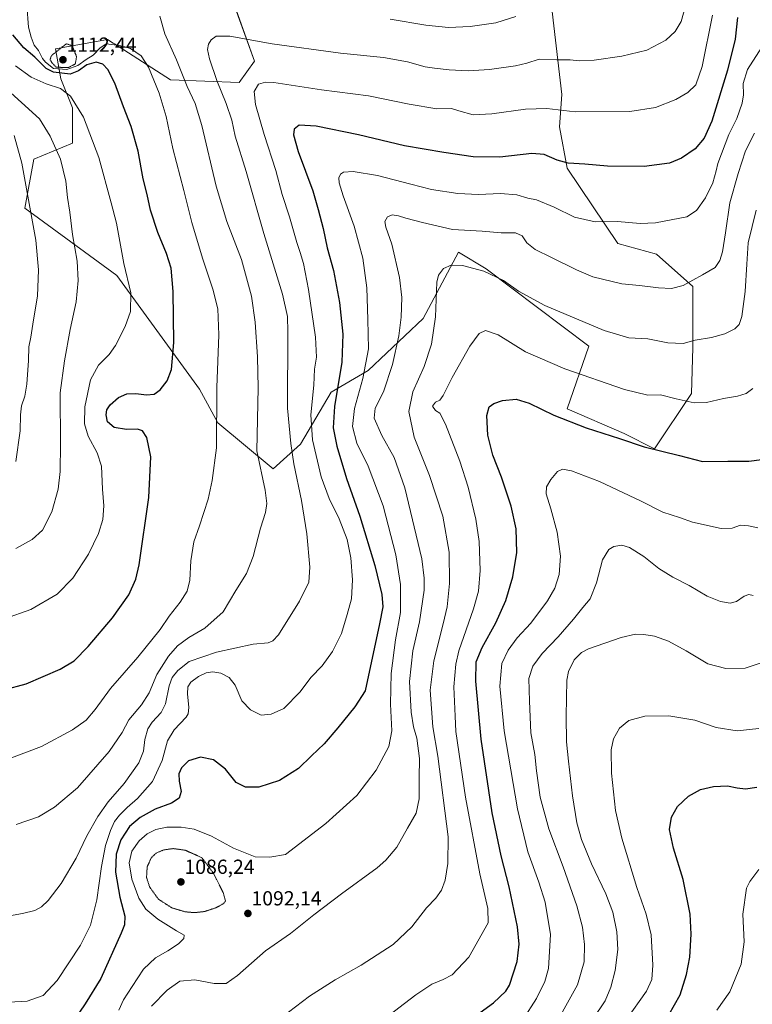
# Model space of a CAD drawing. Units: metres. Extents: x 583398 to 586836, y 4742817 to 4745173.
# Drawn here: x 586116 to 586476, y 4743933 to 4744417 of the extents above; entities that cross this region are included whole.
import ezdxf
from ezdxf.enums import TextEntityAlignment as Align

# ---------------------------------------------------------------- set-up
doc = ezdxf.new("R2010")
doc.units = ezdxf.units.M
doc.header["$MEASUREMENT"] = 0
doc.linetypes.add('TRAZOS2', pattern=[0.375, 0.25, -0.125])
for name, color, linetype, lineweight in [('Carátula', 7, 'Continuous', 5), ('Curva de nivel maestra', 36, 'Continuous', 30), ('Curva de nivel normal', 36, 'Continuous', 0), ('Curva de nivel normal depresión', 36, 'TRAZOS2', 0), ('Matorral', 135, 'Continuous', 0), ('Matorral CxS', 135, 'Continuous', 0), ('Pastizal CxS', 92, 'Continuous', 0), ('Punto de cota en terreno', 7, 'Continuous', 0), ('Rótulo de punto de cota en terreno', 19, 'Continuous', 0)]:
    doc.layers.add(name, color=color, linetype=linetype, lineweight=lineweight)
doc.styles.add('Arial', font='txt', dxfattribs={"height": 0.2})

# ---------------------------------------------------------------- blocks, each defined once
blk = doc.blocks.new('*U150')
at = {"layer": 'Pastizal CxS', "color": 92, "linetype": 'Continuous', "lineweight": 0}
blk.add_polyline3d([(586220.44, 4744426.15, 1114.94), (586231.25, 4744396.38, 1107.02), (586223.71, 4744385.84, 1106.63), (586189.88, 4744387.15, 1117.15), (586162.28, 4744404.78, 1119.54), (586161.72, 4744405.14, 1119.46), (586158.92, 4744406.93, 1118.76), (586133.3, 4744402.41, 1114.86), (586135.92, 4744387.7, 1126.55), (586141.67, 4744373.33, 1130.39), (586141.67, 4744356.08, 1132.55), (586122.75, 4744348.19, 1138.17), (586118.23, 4744324.09, 1140.63), (586163.44, 4744290.95, 1130.96), (586204.12, 4744235.22, 1121.92), (586213.16, 4744218.65, 1119.73), (586240.29, 4744196.06, 1113.12), (586253.85, 4744208.11, 1107.38), (586268.92, 4744233.71, 1101.11), (586287, 4744244.26, 1093.98), (586314.12, 4744269.86, 1086.79), (586331.39, 4744302.45, 1086.33), (586345.15, 4744294.22, 1085.01), (586395.48, 4744256.3, 1082.68), (586384.94, 4744225.41, 1075.97), (586412.85, 4744213.3, 1075.64), (586427.87, 4744205.83, 1074.98), (586445.95, 4744232.95, 1080.58), (586446.7, 4744255.54, 1084.14), (586446.7, 4744285.67, 1089.44), (586428.77, 4744301.46, 1092.51), (586409.79, 4744306.76, 1093.08), (586384.94, 4744343.67, 1099.32), (586381.17, 4744364.01, 1103.21), (586382.34, 4744379.96, 1106.49), (586374.4, 4744447.59, 1120.37)], dxfattribs=at)
blk = doc.blocks.new('*U160')
at = {"layer": 'Curva de nivel normal', "color": 36, "linetype": 'Continuous', "lineweight": 0}
blk.add_polyline3d([(586476.41, 4744133.69, 1065), (586474.22, 4744134.28, 1065), (586471.95, 4744133.48, 1065), (586468.14, 4744130.77, 1065), (586464.98, 4744130.03, 1065), (586460.27, 4744130.84, 1065), (586453.74, 4744133.46, 1065), (586444.91, 4744138.64, 1065), (586436.79, 4744142.71, 1065), (586429.99, 4744147.05, 1065), (586422.61, 4744152.91, 1065), (586415.47, 4744157.37, 1065), (586411.77, 4744158.41, 1065), (586407.87, 4744157.76, 1065), (586405.44, 4744156.38, 1065), (586402.34, 4744151.24, 1065), (586399.3, 4744140.01, 1065), (586396.27, 4744132.18, 1065), (586392.54, 4744127.82, 1065), (586388.09, 4744122.17, 1065), (586380.43, 4744113.46, 1065), (586372.54, 4744105.3, 1065), (586367.94, 4744099.1, 1065), (586366.07, 4744093, 1065), (586366.34, 4744081.76, 1065), (586367.02, 4744066.24, 1065), (586368.98, 4744055.58, 1065), (586369.74, 4744047.58, 1065), (586371.7, 4744034.7, 1065), (586375.86, 4744019.06, 1065), (586382.96, 4744000.38, 1065), (586389.62, 4743981.31, 1065), (586392.36, 4743970.8, 1065), (586393.45, 4743962.22, 1065), (586393.23, 4743953.67, 1065), (586390, 4743942.5, 1065), (586381.76, 4743927.63, 1065)], dxfattribs=at)
blk = doc.blocks.new('*U163')
at = {"layer": 'Curva de nivel normal', "color": 36, "linetype": 'Continuous', "lineweight": 0}
blk.add_polyline3d([(586107.78, 4744384.05, 1135), (586125.53, 4744367.97, 1135), (586130.66, 4744359.5, 1135), (586135.86, 4744348.1, 1135), (586138.37, 4744337.34, 1135), (586139.19, 4744329.28, 1135), (586140.4, 4744322.09, 1135), (586141.66, 4744311.1, 1135), (586144.04, 4744298.11, 1135), (586144.55, 4744288.54, 1135), (586143.56, 4744278, 1135), (586140.52, 4744264.39, 1135), (586137.71, 4744249.07, 1135), (586135.66, 4744233.36, 1135), (586135.74, 4744208.08, 1135), (586135.65, 4744194.68, 1135), (586134.57, 4744186.03, 1135), (586131.55, 4744174.85, 1135), (586126.94, 4744165.9, 1135), (586121.82, 4744161.26, 1135), (586113.8, 4744156.84, 1135)], dxfattribs=at)
blk = doc.blocks.new('*U165')
at = {"layer": 'Curva de nivel normal', "color": 36, "linetype": 'Continuous', "lineweight": 0}
blk.add_polyline3d([(586458.48, 4743930, 1045), (586464.95, 4743939.06, 1045), (586470.36, 4743952.52, 1045), (586471.84, 4743963.62, 1045), (586471.31, 4743977.1, 1045), (586473.12, 4743989.92, 1045), (586474.64, 4743993.19, 1045), (586479.05, 4743999.03, 1045)], dxfattribs=at)
blk = doc.blocks.new('*U169')
at = {"layer": 'Curva de nivel normal', "color": 36, "linetype": 'Continuous', "lineweight": 0}
blk.add_polyline3d([(586113.05, 4744359.73, 1140), (586116.85, 4744346.22, 1140), (586123.6, 4744308.31, 1140), (586124.98, 4744293.76, 1140), (586124.45, 4744280.87, 1140), (586122.5, 4744269.22, 1140), (586121.22, 4744260.66, 1140), (586120.22, 4744256, 1140), (586120.05, 4744249.16, 1140), (586119.31, 4744237.6, 1140), (586118.24, 4744231.72, 1140), (586116.58, 4744226.96, 1140), (586116.12, 4744222.57, 1140), (586116.04, 4744214.67, 1140), (586113.85, 4744199.6, 1140)], dxfattribs=at)
blk = doc.blocks.new('*U174')
at = {"layer": 'Curva de nivel normal', "color": 36, "linetype": 'Continuous', "lineweight": 0}
blk.add_polyline3d([(586413.98, 4743925.24, 1055), (586423.84, 4743939.24, 1055), (586426.5, 4743945.02, 1055), (586426.95, 4743952.02, 1055), (586426.15, 4743967, 1055), (586423.77, 4743977.17, 1055), (586419.12, 4743990.3, 1055), (586411.72, 4744014.49, 1055), (586408.68, 4744028.12, 1055), (586406.62, 4744046.4, 1055), (586406.52, 4744057.85, 1055), (586407.7, 4744063.24, 1055), (586410.61, 4744068.52, 1055), (586415.14, 4744072.36, 1055), (586423.15, 4744074.53, 1055), (586434.85, 4744074.63, 1055), (586447.74, 4744072.55, 1055), (586458.12, 4744068.9, 1055), (586468.48, 4744067.19, 1055), (586479.08, 4744068.42, 1055)], dxfattribs=at)
blk = doc.blocks.new('*U179')
at = {"layer": 'Curva de nivel normal', "color": 36, "linetype": 'Continuous', "lineweight": 0}
blk.add_polyline3d([(586294.47, 4743925.26, 1080), (586310.47, 4743937.5, 1080), (586318.42, 4743942.72, 1080), (586323.92, 4743945, 1080), (586328.28, 4743947.31, 1080), (586336.47, 4743955.98, 1080), (586346.07, 4743972.91, 1080), (586345.88, 4743979.97, 1080), (586341.95, 4743997.05, 1080), (586334.93, 4744034.63, 1080), (586330.12, 4744066.87, 1080), (586329.88, 4744074.48, 1080), (586329.11, 4744088.91, 1080), (586330.1, 4744100.06, 1080), (586331.62, 4744106.55, 1080), (586338.81, 4744127.15, 1080), (586341.36, 4744135.89, 1080), (586342.16, 4744146.1, 1080), (586341.58, 4744160.35, 1080), (586339.98, 4744171.18, 1080), (586336.26, 4744186.93, 1080), (586332.17, 4744199.75, 1080), (586325, 4744218.02, 1080), (586322.24, 4744223.29, 1080), (586320.1, 4744224.68, 1080), (586318.72, 4744226.84, 1080), (586320.1, 4744228.7, 1080), (586322.24, 4744229.74, 1080), (586323.95, 4744232.04, 1080), (586328.29, 4744240.94, 1080), (586337.07, 4744256.35, 1080), (586341.57, 4744262.5, 1080), (586344.78, 4744263.92, 1080), (586350.93, 4744261.91, 1080), (586364.48, 4744253.5, 1080), (586383.72, 4744245.14, 1080), (586413.01, 4744234.95, 1080), (586424.49, 4744232.27, 1080), (586430.8, 4744232.41, 1080), (586438.44, 4744230.4, 1080), (586447.37, 4744228.45, 1080), (586453.42, 4744228.57, 1080), (586461.74, 4744230.56, 1080), (586468.64, 4744231.69, 1080), (586472.97, 4744233.08, 1080), (586476.23, 4744235.45, 1080)], dxfattribs=at)
blk = doc.blocks.new('*U180')
at = {"layer": 'Curva de nivel normal', "color": 36, "linetype": 'Continuous', "lineweight": 0}
blk.add_polyline3d([(586397.45, 4743925.62, 1060), (586403.51, 4743934.5, 1060), (586406.44, 4743941.24, 1060), (586408.56, 4743949.5, 1060), (586409.73, 4743959.79, 1060), (586409.26, 4743968.54, 1060), (586407.37, 4743978.16, 1060), (586403.88, 4743987.16, 1060), (586396.88, 4744001.82, 1060), (586391.97, 4744013.87, 1060), (586389.6, 4744022.08, 1060), (586387.5, 4744035.24, 1060), (586385.63, 4744052.41, 1060), (586384.6, 4744061.91, 1060), (586384.47, 4744074.46, 1060), (586384.7, 4744092.12, 1060), (586385.57, 4744096.47, 1060), (586388.27, 4744102.14, 1060), (586391.97, 4744105.75, 1060), (586395.45, 4744107.5, 1060), (586411.47, 4744113.08, 1060), (586418.44, 4744114.8, 1060), (586422.54, 4744114.66, 1060), (586427.78, 4744113.69, 1060), (586434.68, 4744111.3, 1060), (586443.32, 4744106.56, 1060), (586453.99, 4744100.21, 1060), (586462.84, 4744097.81, 1060), (586472.36, 4744097.96, 1060), (586481.33, 4744100.98, 1060)], dxfattribs=at)
blk = doc.blocks.new('*U181')
at = {"layer": 'Curva de nivel normal', "color": 36, "linetype": 'Continuous', "lineweight": 0}
blk.add_polyline3d([(586113.63, 4744394.03, 1130), (586121.43, 4744388.54, 1130), (586128.68, 4744385.14, 1130), (586135.79, 4744382.9, 1130), (586140.66, 4744379.1, 1130), (586147.1, 4744368.76, 1130), (586154.61, 4744349.05, 1130), (586160.75, 4744326.68, 1130), (586163.36, 4744316.68, 1130), (586166.94, 4744296.82, 1130), (586170.43, 4744282.47, 1130), (586170.26, 4744273.38, 1130), (586167.56, 4744265.91, 1130), (586162.81, 4744256.55, 1130), (586159.66, 4744252.12, 1130), (586154.5, 4744246.99, 1130), (586150.52, 4744239.7, 1130), (586147.8, 4744226.5, 1130), (586147.52, 4744218.16, 1130), (586149.36, 4744212.11, 1130), (586153.88, 4744203.92, 1130), (586155.92, 4744197.24, 1130), (586156.47, 4744186.07, 1130), (586157.14, 4744177.88, 1130), (586156.66, 4744171.07, 1130), (586154.51, 4744164.2, 1130), (586149.52, 4744154.06, 1130), (586141.92, 4744142.2, 1130), (586134.18, 4744134.42, 1130), (586121.29, 4744126.89, 1130), (586108.33, 4744122.29, 1130)], dxfattribs=at)
blk = doc.blocks.new('*U186')
at = {"layer": 'Curva de nivel normal', "color": 36, "linetype": 'Continuous', "lineweight": 0}
for points in [[(586359.58, 4744418.35, 1115), (586349.83, 4744415.24, 1115), (586337.24, 4744413.3, 1115), (586326.5, 4744412.9, 1115), (586315.47, 4744414.07, 1115), (586297.83, 4744416.95, 1115)], [(586184.7, 4744418.37, 1115), (586187.15, 4744409.83, 1115), (586192.82, 4744396.9, 1115), (586198.12, 4744383.91, 1115), (586202.07, 4744375.58, 1115), (586205.32, 4744364.74, 1115), (586212.4, 4744334.92, 1115), (586217.59, 4744317.53, 1115), (586224.78, 4744298.94, 1115), (586229.62, 4744280.77, 1115), (586231.53, 4744268, 1115), (586232.58, 4744251.1, 1115), (586233.05, 4744235.74, 1115), (586232.26, 4744204.91, 1115), (586236.36, 4744185.47, 1115), (586237.26, 4744179.01, 1115), (586236.56, 4744174.58, 1115), (586234.17, 4744166.91, 1115), (586230.55, 4744152.91, 1115), (586227.24, 4744144.58, 1115), (586221.92, 4744136.28, 1115), (586215.69, 4744125.73, 1115), (586206.8, 4744117.68, 1115), (586198.9, 4744113.16, 1115), (586193.33, 4744108.97, 1115), (586188.87, 4744103.91, 1115), (586183.23, 4744094.91, 1115), (586179.42, 4744085.89, 1115), (586175.62, 4744080.03, 1115), (586169.47, 4744072.6, 1115), (586166.14, 4744066.48, 1115), (586159.8, 4744057.12, 1115), (586144.14, 4744039.19, 1115), (586132.92, 4744029.72, 1115), (586124.9, 4744024.96, 1115), (586114.02, 4744021.24, 1115)]]:
    blk.add_polyline3d(points, dxfattribs=at)
blk = doc.blocks.new('*U187')
at = {"layer": 'Curva de nivel normal', "color": 36, "linetype": 'Continuous', "lineweight": 0}
blk.add_polyline3d([(586478.69, 4744166.92, 1070), (586474, 4744168.02, 1070), (586470.18, 4744168.29, 1070), (586466.04, 4744166.82, 1070), (586460.57, 4744166.67, 1070), (586446.49, 4744169.82, 1070), (586440.1, 4744172.13, 1070), (586431.96, 4744174.64, 1070), (586421.31, 4744180.08, 1070), (586400.71, 4744189.82, 1070), (586387.04, 4744195, 1070), (586382.6, 4744195.9, 1070), (586380.14, 4744194.71, 1070), (586376.8, 4744190.7, 1070), (586374.72, 4744187.16, 1070), (586374.55, 4744183.68, 1070), (586376.94, 4744176.4, 1070), (586380.03, 4744164.89, 1070), (586381.6, 4744153.06, 1070), (586380.99, 4744144.03, 1070), (586378.87, 4744137.33, 1070), (586375.19, 4744131.06, 1070), (586367.01, 4744120.2, 1070), (586360.36, 4744112.91, 1070), (586355.91, 4744106.84, 1070), (586352.78, 4744100.32, 1070), (586351.82, 4744089.18, 1070), (586353.91, 4744067.24, 1070), (586360.48, 4744028.91, 1070), (586365.63, 4744007.75, 1070), (586371, 4743992.95, 1070), (586374.06, 4743983, 1070), (586376.7, 4743967.14, 1070), (586375.72, 4743950.39, 1070), (586373.98, 4743944.14, 1070), (586369.8, 4743935.69, 1070), (586363.14, 4743925.16, 1070)], dxfattribs=at)
blk = doc.blocks.new('*U190')
at = {"layer": 'Curva de nivel maestra', "color": 36, "linetype": 'Continuous', "lineweight": 30}
blk.add_polyline3d([(586331.24, 4743920.94, 1075), (586348.72, 4743933.58, 1075), (586354.74, 4743939.26, 1075), (586356.48, 4743942.24, 1075), (586360.24, 4743953.91, 1075), (586361.34, 4743962.36, 1075), (586360.41, 4743971, 1075), (586356.42, 4743990.54, 1075), (586352.37, 4744005.87, 1075), (586348.04, 4744026.91, 1075), (586342.62, 4744063.08, 1075), (586339.97, 4744091.58, 1075), (586340.22, 4744101.08, 1075), (586343.13, 4744108.25, 1075), (586349.82, 4744120.28, 1075), (586354.78, 4744131.24, 1075), (586358.18, 4744142.88, 1075), (586360.07, 4744154.93, 1075), (586359.74, 4744166.5, 1075), (586357.4, 4744177.58, 1075), (586352.65, 4744191.83, 1075), (586348.38, 4744202.77, 1075), (586345.95, 4744212.46, 1075), (586345.47, 4744222.2, 1075), (586346.59, 4744226.38, 1075), (586348.8, 4744228.15, 1075), (586353.14, 4744229.54, 1075), (586359.84, 4744230.24, 1075), (586366.16, 4744228.23, 1075), (586378.26, 4744222.37, 1075), (586394.17, 4744216.22, 1075), (586410.67, 4744210.9, 1075), (586422.8, 4744206.88, 1075), (586440.14, 4744202.54, 1075), (586451.47, 4744199.56, 1075), (586463.9, 4744199.77, 1075), (586474.17, 4744199.7, 1075), (586480.56, 4744200.55, 1075)], dxfattribs=at)
blk = doc.blocks.new('*U191')
at = {"layer": 'Curva de nivel maestra', "color": 36, "linetype": 'Continuous', "lineweight": 30}
blk.add_polyline3d([(586434.89, 4743927.7, 1050), (586440.42, 4743937.48, 1050), (586443.58, 4743947.54, 1050), (586445.18, 4743956.08, 1050), (586445.91, 4743967.31, 1050), (586445.35, 4743977.15, 1050), (586441.97, 4743994.17, 1050), (586437.22, 4744009.66, 1050), (586435.18, 4744018.7, 1050), (586436.2, 4744024.76, 1050), (586439.06, 4744030, 1050), (586444.47, 4744035.14, 1050), (586450.47, 4744038.4, 1050), (586456.76, 4744039.85, 1050), (586463.65, 4744040.26, 1050), (586468.44, 4744039.21, 1050), (586472.58, 4744038.8, 1050), (586478.08, 4744039.63, 1050)], dxfattribs=at)
blk = doc.blocks.new('*U193')
at = {"layer": 'Curva de nivel maestra', "color": 36, "linetype": 'Continuous', "lineweight": 30}
blk.add_polyline3d([(586107.98, 4744087.42, 1125), (586118.94, 4744090.3, 1125), (586135.67, 4744097.58, 1125), (586142.48, 4744101.58, 1125), (586149.38, 4744108.72, 1125), (586161.31, 4744122.76, 1125), (586169.45, 4744134.09, 1125), (586172.83, 4744141.81, 1125), (586174.43, 4744148.76, 1125), (586179.15, 4744181.98, 1125), (586180.17, 4744201.94, 1125), (586178.22, 4744211.4, 1125), (586176.12, 4744214.66, 1125), (586173.73, 4744215.51, 1125), (586168.32, 4744215.35, 1125), (586162.2, 4744216.33, 1125), (586158.9, 4744219.06, 1125), (586158.22, 4744222.57, 1125), (586158.56, 4744224.91, 1125), (586160.22, 4744227.36, 1125), (586164.33, 4744231.07, 1125), (586168.47, 4744232.84, 1125), (586172.8, 4744233.02, 1125), (586178.05, 4744232.32, 1125), (586181.79, 4744232.66, 1125), (586184.76, 4744234.81, 1125), (586188.31, 4744239.16, 1125), (586190.4, 4744244.87, 1125), (586191.47, 4744258.08, 1125), (586191.11, 4744283.21, 1125), (586190.22, 4744294.66, 1125), (586187.99, 4744301.76, 1125), (586183.66, 4744312.1, 1125), (586180.05, 4744323.13, 1125), (586178.4, 4744330.76, 1125), (586176.39, 4744338.54, 1125), (586173.99, 4744352.12, 1125), (586170.53, 4744364.21, 1125), (586166.81, 4744373.91, 1125), (586162.52, 4744385.58, 1125), (586159.05, 4744392.28, 1125), (586156.54, 4744394.92, 1125), (586153.37, 4744395.82, 1125), (586148.7, 4744394.51, 1125), (586144.69, 4744391.59, 1125), (586140.47, 4744389.95, 1125), (586132.29, 4744390.84, 1125), (586128.81, 4744392.79, 1125), (586123.15, 4744398.31, 1125), (586117.83, 4744402.87, 1125), (586112.44, 4744409.22, 1125)], dxfattribs=at)
blk = doc.blocks.new('5PATER')
at = {"layer": 'Carátula', "linetype": 'Continuous', "lineweight": 5}
h = blk.add_hatch(color=250, dxfattribs=at)
edge = h.paths.add_edge_path()
edge.add_ellipse((0, 0.01), major_axis=(-1.33, -1.34), ratio=0.999422, start_angle=0, end_angle=360)

msp = doc.modelspace()

# ---------------------------------------------------------------- linework, layer by layer
at = {"layer": 'Curva de nivel maestra', "color": 36, "linetype": 'Continuous', "lineweight": 30}
msp.add_polyline3d([(586468.72, 4744417.86, 1100), (586467.54, 4744407.06, 1100), (586463.76, 4744391.85, 1100), (586455.96, 4744366.81, 1100), (586452.33, 4744358.55, 1100), (586447.8, 4744353.22, 1100), (586441.14, 4744348.6, 1100), (586435.14, 4744346.2, 1100), (586422.8, 4744344.62, 1100), (586404.66, 4744344.7, 1100), (586393.56, 4744345.78, 1100), (586385.37, 4744346.23, 1100), (586380, 4744347.63, 1100), (586373.62, 4744350.48, 1100), (586367.47, 4744350.91, 1100), (586351.83, 4744349.22, 1100), (586338.76, 4744349.32, 1100), (586324.2, 4744351.5, 1100), (586304.95, 4744354.64, 1100), (586282.32, 4744360.12, 1100), (586261.47, 4744364.44, 1100), (586253.13, 4744364.93, 1100), (586250.72, 4744362.9, 1100), (586250.34, 4744360.11, 1100), (586252.61, 4744351.89, 1100), (586259.78, 4744332.59, 1100), (586262.45, 4744323.4, 1100), (586264.98, 4744314.1, 1100), (586266.83, 4744304.67, 1100), (586270.01, 4744293.47, 1100), (586272.98, 4744277.68, 1100), (586274.68, 4744262.15, 1100), (586274.19, 4744248.36, 1100), (586270.56, 4744226.56, 1100), (586269.91, 4744216.06, 1100), (586271.67, 4744207.11, 1100), (586276.36, 4744191.27, 1100), (586282.98, 4744172.81, 1100), (586290.33, 4744148.44, 1100), (586293.77, 4744134.21, 1100), (586294.23, 4744128.21, 1100), (586292.71, 4744119.75, 1100), (586285.55, 4744086.91, 1100), (586280.56, 4744078.98, 1100), (586272.18, 4744068.72, 1100), (586265.4, 4744060.93, 1100), (586259.25, 4744054.91, 1100), (586252.85, 4744048.79, 1100), (586243.51, 4744042.77, 1100), (586233.35, 4744039.52, 1100), (586226.78, 4744039.49, 1100), (586222.14, 4744041.89, 1100), (586216.94, 4744048.34, 1100), (586211.04, 4744053.04, 1100), (586204.55, 4744054.31, 1100), (586198.71, 4744052.56, 1100), (586195.26, 4744049.12, 1100), (586193.94, 4744046.08, 1100), (586194.13, 4744042.45, 1100), (586195.15, 4744037.41, 1100), (586194.17, 4744034.09, 1100), (586190.41, 4744031.77, 1100), (586182.29, 4744028.7, 1100), (586174.94, 4744024.7, 1100), (586169.78, 4744020.28, 1100), (586165.47, 4744013.62, 1100), (586163.16, 4744006.63, 1100), (586162.78, 4743997.74, 1100), (586164.97, 4743985.54, 1100), (586167.44, 4743976.16, 1100), (586167.26, 4743971.89, 1100), (586165.7, 4743967.74, 1100), (586155.57, 4743945.56, 1100), (586147.89, 4743933.06, 1100), (586142.32, 4743924.96, 1100)], dxfattribs=at)
at = {"layer": 'Curva de nivel normal', "color": 36, "linetype": 'Continuous', "lineweight": 0}
for points in [[(586119.32, 4744423.92, 1120), (586120.11, 4744413, 1120), (586121.3, 4744408.13, 1120), (586122.81, 4744404.21, 1120), (586125.06, 4744401.5, 1120), (586126.97, 4744397.58, 1120), (586128.35, 4744395.79, 1120), (586132.28, 4744392.72, 1120), (586138.85, 4744392.15, 1120), (586144.26, 4744394.25, 1120), (586148.37, 4744397.2, 1120), (586151.83, 4744399.35, 1120), (586155.1, 4744402.64, 1120), (586158.24, 4744404.77, 1120), (586160.8, 4744404.56, 1120), (586164.76, 4744404.08, 1120), (586170.21, 4744402.47, 1120), (586175.42, 4744399.02, 1120), (586179.13, 4744393.41, 1120), (586184.32, 4744380.54, 1120), (586187.73, 4744369.17, 1120), (586191.05, 4744353.38, 1120), (586196.43, 4744332.78, 1120), (586200.32, 4744317.12, 1120), (586205.65, 4744299.46, 1120), (586210.76, 4744284.24, 1120), (586213.16, 4744274.58, 1120), (586213.72, 4744261.91, 1120), (586212.68, 4744235.91, 1120), (586212.54, 4744206.24, 1120), (586210.32, 4744190.24, 1120), (586208.37, 4744181.09, 1120), (586204.12, 4744167.97, 1120), (586201.37, 4744160.09, 1120), (586199.9, 4744150.77, 1120), (586199.42, 4744141.21, 1120), (586198.12, 4744135.94, 1120), (586194.66, 4744130.45, 1120), (586189.27, 4744123.57, 1120), (586184.8, 4744117.01, 1120), (586173.86, 4744103.42, 1120), (586160.37, 4744088.04, 1120), (586152.86, 4744077.8, 1120), (586148.39, 4744072.47, 1120), (586141.77, 4744067.8, 1120), (586126.47, 4744059.57, 1120), (586110.41, 4744053.48, 1120)], [(586443.79, 4744425.84, 1110), (586440.94, 4744415.84, 1110), (586438.07, 4744410.9, 1110), (586433.44, 4744406.62, 1110), (586424.14, 4744401.8, 1110), (586411.8, 4744398.7, 1110), (586398.14, 4744396.85, 1110), (586390.86, 4744396.47, 1110), (586386.35, 4744396.98, 1110), (586379.86, 4744397, 1110), (586371.14, 4744397.32, 1110), (586365.02, 4744395.32, 1110), (586359.51, 4744393.95, 1110), (586346.66, 4744392.18, 1110), (586336.3, 4744391.57, 1110), (586326.85, 4744392.07, 1110), (586319.65, 4744392.93, 1110), (586315.16, 4744393.46, 1110), (586306.38, 4744395.94, 1110), (586294.56, 4744398.2, 1110), (586273.47, 4744400.24, 1110), (586239.93, 4744404.78, 1110), (586219.04, 4744408.58, 1110), (586212.26, 4744408.66, 1110), (586209.85, 4744406.86, 1110), (586208.58, 4744404.6, 1110), (586208.08, 4744402.13, 1110), (586208.98, 4744397.42, 1110), (586212.66, 4744386.88, 1110), (586217.3, 4744375.57, 1110), (586219.99, 4744367.32, 1110), (586221.73, 4744359.53, 1110), (586227, 4744342.1, 1110), (586235.84, 4744311.61, 1110), (586244.99, 4744281.86, 1110), (586247.33, 4744270.88, 1110), (586247.54, 4744263.27, 1110), (586247.47, 4744225.73, 1110), (586249.01, 4744208.51, 1110), (586250.46, 4744198.42, 1110), (586254.24, 4744180.37, 1110), (586256.98, 4744163.98, 1110), (586258.39, 4744147.72, 1110), (586257.9, 4744140.34, 1110), (586253.37, 4744130.99, 1110), (586242.94, 4744114.43, 1110), (586240.14, 4744111.46, 1110), (586237.97, 4744110.45, 1110), (586230.47, 4744109.83, 1110), (586212.48, 4744105.97, 1110), (586199.03, 4744101.33, 1110), (586193.45, 4744096.97, 1110), (586190.76, 4744093.48, 1110), (586189.27, 4744089.3, 1110), (586187.41, 4744080.58, 1110), (586185.24, 4744076.24, 1110), (586180.88, 4744071.58, 1110), (586178.8, 4744068.24, 1110), (586177.3, 4744062.91, 1110), (586176.66, 4744057.24, 1110), (586174.28, 4744051.58, 1110), (586167.09, 4744041.39, 1110), (586159.25, 4744032.34, 1110), (586154.14, 4744025.17, 1110), (586148.73, 4744015.61, 1110), (586143.5, 4744004.63, 1110), (586136.06, 4743992.2, 1110), (586129.79, 4743983.84, 1110), (586126.47, 4743980.74, 1110), (586123.16, 4743978.9, 1110), (586117.14, 4743977.4, 1110), (586110.8, 4743976.28, 1110)], [(586456.4, 4744418.86, 1105), (586451.28, 4744393.74, 1105), (586448.12, 4744384.71, 1105), (586444.29, 4744380.9, 1105), (586438.26, 4744377.5, 1105), (586428.28, 4744373.48, 1105), (586415.64, 4744371.57, 1105), (586388.8, 4744371.38, 1105), (586374.85, 4744373.06, 1105), (586364.47, 4744372.69, 1105), (586347.92, 4744370.36, 1105), (586338.72, 4744370.02, 1105), (586331.66, 4744371.88, 1105), (586328.02, 4744372.99, 1105), (586320.8, 4744372.91, 1105), (586307.14, 4744375.24, 1105), (586287.22, 4744379.33, 1105), (586264.15, 4744382.26, 1105), (586240.7, 4744385.81, 1105), (586236.57, 4744386.07, 1105), (586233.12, 4744385, 1105), (586230.97, 4744381.44, 1105), (586231.66, 4744375.02, 1105), (586235.94, 4744360.24, 1105), (586241.61, 4744342.54, 1105), (586244.76, 4744330.87, 1105), (586248.45, 4744319.89, 1105), (586251.91, 4744307.17, 1105), (586253.63, 4744302.34, 1105), (586255.25, 4744296.84, 1105), (586257.7, 4744284.14, 1105), (586261.1, 4744260.65, 1105), (586261.61, 4744250.79, 1105), (586260.69, 4744244.9, 1105), (586260.35, 4744237.12, 1105), (586258.87, 4744222.6, 1105), (586259.62, 4744210.29, 1105), (586264.02, 4744191.98, 1105), (586267.91, 4744181.4, 1105), (586272.78, 4744171.42, 1105), (586276.78, 4744161.33, 1105), (586278.57, 4744152.24, 1105), (586279.4, 4744141.38, 1105), (586278.93, 4744132.14, 1105), (586276.75, 4744124.38, 1105), (586273.94, 4744115.08, 1105), (586269.5, 4744106.27, 1105), (586264.4, 4744099.2, 1105), (586258.81, 4744093.38, 1105), (586253.56, 4744086.36, 1105), (586245.66, 4744078.18, 1105), (586239.43, 4744075.47, 1105), (586234.47, 4744074.86, 1105), (586229.24, 4744077.62, 1105), (586224.97, 4744082.06, 1105), (586221.69, 4744089.73, 1105), (586218.71, 4744093.48, 1105), (586214.57, 4744095.66, 1105), (586210.64, 4744096.31, 1105), (586207.4, 4744095.77, 1105), (586203.72, 4744094.02, 1105), (586199.87, 4744091.14, 1105), (586198.34, 4744088.83, 1105), (586198.22, 4744085.38, 1105), (586198.92, 4744078.64, 1105), (586198.56, 4744075.59, 1105), (586197.53, 4744074.03, 1105), (586191.65, 4744067.7, 1105), (586188.42, 4744062.34, 1105), (586185.7, 4744052.6, 1105), (586180.97, 4744042.33, 1105), (586173.68, 4744033.91, 1105), (586168.56, 4744029.51, 1105), (586164.79, 4744025.76, 1105), (586162.41, 4744022.68, 1105), (586160.3, 4744018.24, 1105), (586157.87, 4744010.83, 1105), (586155.92, 4744000.59, 1105), (586153.65, 4743984.12, 1105), (586150.56, 4743971.76, 1105), (586145.56, 4743961.96, 1105), (586134.2, 4743944.58, 1105), (586127.3, 4743937.18, 1105), (586119.34, 4743934.41, 1105), (586110.34, 4743933.93, 1105)], [(586480.58, 4744403.2, 1095), (586473.6, 4744392.15, 1095), (586471.49, 4744385.4, 1095), (586471.64, 4744379.7, 1095), (586471.01, 4744375.74, 1095), (586468.27, 4744368.19, 1095), (586464.43, 4744360.28, 1095), (586458.89, 4744346.1, 1095), (586458.2, 4744342.36, 1095), (586456.55, 4744336.57, 1095), (586452.92, 4744329.15, 1095), (586448.56, 4744322.98, 1095), (586443.73, 4744319.84, 1095), (586428.36, 4744316.8, 1095), (586420.84, 4744316.61, 1095), (586409.72, 4744317.49, 1095), (586398.66, 4744317.44, 1095), (586388.56, 4744319.66, 1095), (586378.5, 4744324.61, 1095), (586369.79, 4744328.23, 1095), (586365.57, 4744329.02, 1095), (586360.17, 4744330.64, 1095), (586352.2, 4744331.26, 1095), (586341.23, 4744330.82, 1095), (586331.12, 4744331.23, 1095), (586318.13, 4744333.18, 1095), (586308.1, 4744335.88, 1095), (586291.64, 4744340.08, 1095), (586279.76, 4744342.07, 1095), (586274.94, 4744341.83, 1095), (586273.38, 4744340.76, 1095), (586272.68, 4744338.96, 1095), (586272.74, 4744336.48, 1095), (586274.71, 4744330.14, 1095), (586280.16, 4744315.27, 1095), (586284.44, 4744299.54, 1095), (586286.43, 4744284.87, 1095), (586286.93, 4744269.44, 1095), (586287.28, 4744254.95, 1095), (586284.44, 4744240.42, 1095), (586280.29, 4744225.6, 1095), (586279.35, 4744216.75, 1095), (586281.48, 4744208.58, 1095), (586287.02, 4744197.28, 1095), (586294.49, 4744177.74, 1095), (586300.6, 4744153.76, 1095), (586303.02, 4744139.14, 1095), (586302.94, 4744125.38, 1095), (586300.51, 4744111.91, 1095), (586298.29, 4744095.48, 1095), (586298.08, 4744080.3, 1095), (586298.69, 4744067.18, 1095), (586297.15, 4744059.48, 1095), (586290.99, 4744047.97, 1095), (586281.45, 4744035.39, 1095), (586266.21, 4744021.75, 1095), (586246.47, 4744006.51, 1095), (586238.67, 4744005.23, 1095), (586231.44, 4744005.35, 1095), (586220.81, 4744009.52, 1095), (586210.07, 4744015.51, 1095), (586201.44, 4744018.88, 1095), (586195.15, 4744019.92, 1095), (586188.08, 4744019.87, 1095), (586182.66, 4744018.82, 1095), (586178.47, 4744016.69, 1095), (586174.47, 4744013.12, 1095), (586170.93, 4744008.08, 1095), (586169.6, 4744002.4, 1095), (586170.8, 4743994.27, 1095), (586174.24, 4743985, 1095), (586177.7, 4743979.66, 1095), (586183.61, 4743974.66, 1095), (586192.89, 4743968.89, 1095), (586196.53, 4743966.78, 1095), (586196.44, 4743965.12, 1095), (586193.87, 4743962.63, 1095), (586188.54, 4743959.12, 1095), (586182.49, 4743955.76, 1095), (586176.52, 4743950.12, 1095), (586170.98, 4743941.58, 1095), (586166.85, 4743935, 1095), (586164.43, 4743929.93, 1095)], [(586477, 4744361.02, 1090), (586472.53, 4744352.2, 1090), (586468.93, 4744341.09, 1090), (586464.8, 4744326.72, 1090), (586462.74, 4744312.02, 1090), (586461.23, 4744302.62, 1090), (586459.94, 4744298.38, 1090), (586457.61, 4744294.92, 1090), (586451.46, 4744291.39, 1090), (586441.89, 4744286.14, 1090), (586436.16, 4744284.63, 1090), (586429.72, 4744284.98, 1090), (586420.46, 4744286.12, 1090), (586411.83, 4744286.94, 1090), (586397.58, 4744290.29, 1090), (586389.42, 4744293.74, 1090), (586377.26, 4744299.88, 1090), (586369.14, 4744303.82, 1090), (586365.08, 4744307.07, 1090), (586362.84, 4744310.48, 1090), (586359.55, 4744311.98, 1090), (586352.47, 4744312.03, 1090), (586343.14, 4744312.73, 1090), (586328.47, 4744313.67, 1090), (586313.84, 4744317.09, 1090), (586305.56, 4744319.12, 1090), (586301.93, 4744320.37, 1090), (586298.85, 4744320.81, 1090), (586296.6, 4744319.78, 1090), (586295.3, 4744317.59, 1090), (586295.68, 4744314.8, 1090), (586298.62, 4744306.46, 1090), (586302.42, 4744290, 1090), (586303.56, 4744280.15, 1090), (586303.24, 4744270.44, 1090), (586302.18, 4744261.38, 1090), (586299.05, 4744247.24, 1090), (586294.61, 4744233.91, 1090), (586290.52, 4744225.73, 1090), (586290.08, 4744220.84, 1090), (586293.82, 4744212.4, 1090), (586299.8, 4744201.61, 1090), (586305.02, 4744186.58, 1090), (586313.51, 4744151.74, 1090), (586314.66, 4744142.32, 1090), (586314.58, 4744136.3, 1090), (586312.3, 4744120.74, 1090), (586309.09, 4744106.49, 1090), (586307.39, 4744091.47, 1090), (586308.14, 4744076.47, 1090), (586309.27, 4744069.2, 1090), (586310.96, 4744063.61, 1090), (586312.28, 4744053.63, 1090), (586312.16, 4744043.94, 1090), (586312.16, 4744033.83, 1090), (586310.65, 4744026.73, 1090), (586306.45, 4744019.37, 1090), (586301.09, 4744010.13, 1090), (586295.69, 4744003.68, 1090), (586291.53, 4744000, 1090), (586273.97, 4743987.18, 1090), (586260.34, 4743976.81, 1090), (586248.91, 4743967.58, 1090), (586236.64, 4743959.17, 1090), (586222.84, 4743946.94, 1090), (586217.18, 4743943.09, 1090), (586211.42, 4743943.05, 1090), (586201.87, 4743944.9, 1090), (586194.46, 4743944.2, 1090), (586188.24, 4743939.86, 1090), (586180.51, 4743931.88, 1090)], [(586477.82, 4744323.07, 1085), (586473.95, 4744307.06, 1085), (586473.22, 4744296.52, 1085), (586472.48, 4744283.06, 1085), (586470.76, 4744270.91, 1085), (586469.45, 4744266.91, 1085), (586467.28, 4744264.79, 1085), (586462.38, 4744262.35, 1085), (586455.88, 4744260.53, 1085), (586447.79, 4744259.21, 1085), (586441.95, 4744257.65, 1085), (586434.4, 4744257.83, 1085), (586424.54, 4744259.89, 1085), (586415.2, 4744260.39, 1085), (586403.05, 4744263.93, 1085), (586373.93, 4744276.3, 1085), (586361, 4744283.34, 1085), (586353.66, 4744288.52, 1085), (586344, 4744293.14, 1085), (586333.36, 4744295.9, 1085), (586327.88, 4744296.04, 1085), (586324.1, 4744294.41, 1085), (586321.7, 4744291.15, 1085), (586320.89, 4744287.72, 1085), (586320.21, 4744270.65, 1085), (586318.26, 4744257.28, 1085), (586314.56, 4744246.24, 1085), (586309.08, 4744233.91, 1085), (586307.08, 4744224.24, 1085), (586309.62, 4744211.58, 1085), (586317.26, 4744192.79, 1085), (586323.81, 4744172.76, 1085), (586326.81, 4744155.12, 1085), (586327.05, 4744139.58, 1085), (586325.95, 4744128.24, 1085), (586324.52, 4744122.58, 1085), (586322.81, 4744115.24, 1085), (586319.31, 4744101.58, 1085), (586317.62, 4744087.3, 1085), (586318.9, 4744069.25, 1085), (586321.36, 4744054.8, 1085), (586326.4, 4744015.2, 1085), (586326.29, 4744001.99, 1085), (586324.92, 4743993.88, 1085), (586323.11, 4743988.99, 1085), (586320.28, 4743985.01, 1085), (586315.8, 4743980.22, 1085), (586308.6, 4743970.93, 1085), (586299.33, 4743962.18, 1085), (586283.58, 4743952.09, 1085), (586270.9, 4743944.82, 1085), (586258.2, 4743936.91, 1085), (586247.84, 4743929.01, 1085)]]:
    msp.add_polyline3d(points, dxfattribs=at)
at = {"layer": 'Curva de nivel normal depresión', "color": 36, "linetype": 'TRAZOS2', "lineweight": 0}
for points in [[(586139.6, 4744393.17, 1115), (586143.03, 4744394.87, 1115), (586143.7, 4744398.5, 1115), (586141.61, 4744403.77, 1115), (586138.73, 4744404.91, 1115), (586131.34, 4744399.08, 1115), (586130.64, 4744397.1, 1115), (586131.52, 4744395.65, 1115), (586133.6, 4744393.36, 1115), (586139.6, 4744393.17, 1115)], [(586201.58, 4743977.9, 1090), (586206.62, 4743978.45, 1090), (586212.14, 4743980.26, 1090), (586215.89, 4743982.3, 1090), (586216.9, 4743983.61, 1090), (586215.79, 4743987.74, 1090), (586210.95, 4743997.3, 1090), (586205.27, 4744004.91, 1090), (586197.14, 4744008.58, 1090), (586191.26, 4744009.38, 1090), (586186.53, 4744008.73, 1090), (586182.79, 4744007.15, 1090), (586180.4, 4744004.84, 1090), (586178.41, 4744000.36, 1090), (586178.1, 4743995.17, 1090), (586179.66, 4743990.43, 1090), (586183.98, 4743984.48, 1090), (586190.51, 4743980.28, 1090), (586197.05, 4743978.32, 1090), (586201.58, 4743977.9, 1090)]]:
    msp.add_polyline3d(points, dxfattribs=at)
at = {"layer": 'Matorral', "color": 135, "linetype": 'Continuous', "lineweight": 0}
msp.add_polyline3d([(586220.43, 4744426.15, 1114.94), (586231.25, 4744396.38, 1107.02), (586223.71, 4744385.84, 1106.63), (586189.88, 4744387.15, 1117.15), (586162.28, 4744404.78, 1119.54), (586161.72, 4744405.14, 1119.46), (586158.92, 4744406.93, 1118.76), (586133.3, 4744402.41, 1114.86), (586135.92, 4744387.7, 1126.55), (586141.67, 4744373.33, 1130.39), (586141.67, 4744356.08, 1132.55), (586122.75, 4744348.19, 1138.17), (586118.23, 4744324.09, 1140.63), (586163.44, 4744290.95, 1130.96), (586204.12, 4744235.22, 1121.92), (586213.16, 4744218.65, 1119.73), (586240.29, 4744196.06, 1113.12), (586253.85, 4744208.11, 1107.38), (586268.92, 4744233.71, 1101.11), (586287, 4744244.26, 1093.98), (586314.12, 4744269.86, 1086.79), (586331.39, 4744302.45, 1086.33), (586345.15, 4744294.22, 1085.01), (586395.48, 4744256.3, 1082.68), (586384.94, 4744225.41, 1075.97), (586412.85, 4744213.3, 1075.64), (586427.87, 4744205.83, 1074.98), (586445.95, 4744232.95, 1080.58), (586446.7, 4744255.54, 1084.14), (586446.7, 4744285.67, 1089.44), (586428.77, 4744301.46, 1092.51), (586409.79, 4744306.76, 1093.08), (586384.94, 4744343.67, 1099.32), (586381.17, 4744364.01, 1103.21), (586382.34, 4744379.96, 1106.49), (586374.4, 4744447.59, 1120.37)], dxfattribs=at)
at = {"layer": 'Matorral CxS', "color": 135, "linetype": 'Continuous', "lineweight": 0}
msp.add_polyline3d([(586374.4, 4744447.59, 1120.37), (586382.34, 4744379.96, 1106.49), (586381.17, 4744364.01, 1103.21), (586384.94, 4744343.67, 1099.32), (586409.79, 4744306.76, 1093.08), (586428.77, 4744301.46, 1092.51), (586446.7, 4744285.67, 1089.44), (586446.7, 4744255.54, 1084.14), (586445.95, 4744232.95, 1080.58), (586427.87, 4744205.83, 1074.98), (586412.85, 4744213.3, 1075.64), (586384.94, 4744225.41, 1075.97), (586395.48, 4744256.3, 1082.68), (586345.15, 4744294.22, 1085.01), (586331.39, 4744302.45, 1086.33), (586314.12, 4744269.86, 1086.79), (586287, 4744244.26, 1093.98), (586268.92, 4744233.71, 1101.11), (586253.85, 4744208.11, 1107.38), (586240.29, 4744196.06, 1113.12), (586213.16, 4744218.65, 1119.73), (586204.12, 4744235.22, 1121.92), (586163.44, 4744290.95, 1130.96), (586118.23, 4744324.09, 1140.63), (586122.75, 4744348.19, 1138.17), (586141.67, 4744356.08, 1132.55), (586141.67, 4744373.33, 1130.39), (586135.92, 4744387.7, 1126.55), (586133.3, 4744402.41, 1114.86), (586158.92, 4744406.93, 1118.76), (586161.72, 4744405.14, 1119.46), (586162.28, 4744404.78, 1119.54), (586189.88, 4744387.15, 1117.15), (586223.71, 4744385.84, 1106.63), (586231.25, 4744396.38, 1107.02), (586220.44, 4744426.15, 1114.94)], dxfattribs=at)
at = {"layer": 'Pastizal CxS', "color": 92, "linetype": 'Continuous', "lineweight": 0}
msp.add_polyline3d([(586220.43, 4744426.15, 1114.94), (586231.25, 4744396.38, 1107.02), (586223.71, 4744385.84, 1106.63), (586189.88, 4744387.15, 1117.15), (586162.28, 4744404.78, 1119.54), (586161.72, 4744405.14, 1119.46), (586158.92, 4744406.93, 1118.76), (586133.3, 4744402.41, 1114.86), (586135.92, 4744387.7, 1126.55), (586141.67, 4744373.33, 1130.39), (586141.67, 4744356.08, 1132.55), (586122.75, 4744348.19, 1138.17), (586118.23, 4744324.09, 1140.63), (586163.44, 4744290.95, 1130.96), (586204.12, 4744235.22, 1121.92), (586213.16, 4744218.65, 1119.73), (586240.29, 4744196.06, 1113.12), (586253.85, 4744208.11, 1107.38), (586268.92, 4744233.71, 1101.11), (586287, 4744244.26, 1093.98), (586314.12, 4744269.86, 1086.79), (586331.39, 4744302.45, 1086.33), (586345.15, 4744294.22, 1085.01), (586395.48, 4744256.3, 1082.68), (586384.94, 4744225.41, 1075.97), (586412.85, 4744213.3, 1075.64), (586427.87, 4744205.83, 1074.98), (586445.95, 4744232.95, 1080.58), (586446.7, 4744255.54, 1084.14), (586446.7, 4744285.67, 1089.44), (586428.77, 4744301.46, 1092.51), (586409.79, 4744306.76, 1093.08), (586384.94, 4744343.67, 1099.32), (586381.17, 4744364.01, 1103.21), (586382.34, 4744379.96, 1106.49), (586374.4, 4744447.59, 1120.37)], dxfattribs=at)

# ---------------------------------------------------------------- block references
at = {"layer": 'Curva de nivel maestra', "color": 36, "linetype": 'Continuous', "lineweight": 30}
for name in ['*U193', '*U190', '*U191']:
    msp.add_blockref(name, (0, 0), dxfattribs=at)
at = {"layer": 'Curva de nivel normal', "color": 36, "linetype": 'Continuous', "lineweight": 0}
for name in ['*U169', '*U163', '*U181', '*U186', '*U179', '*U187', '*U160', '*U180', '*U174', '*U165']:
    msp.add_blockref(name, (0, 0), dxfattribs=at)
at = {"layer": 'Pastizal CxS', "color": 92, "linetype": 'Continuous', "lineweight": 0}
msp.add_blockref('*U150', (0, 0), dxfattribs=at)
at = {"layer": 'Punto de cota en terreno', "linetype": 'Continuous', "lineweight": 0}
for p in [(586137, 4744397, 1112.44), (586195, 4743993, 1086.24), (586227.93, 4743977.5, 1092.14)]:
    msp.add_blockref('5PATER', p, dxfattribs=at)

# ---------------------------------------------------------------- texts
at = {"layer": 'Rótulo de punto de cota en terreno', "color": 19, "linetype": 'Continuous', "lineweight": 0, "style": 'Arial'}
for s, p in [('1112,44', (586138.76, 4744398.76)), ('1086,24', (586196.76, 4743994.76)), ('1092,14', (586229.69, 4743979.26))]:
    msp.add_text(s, height=7, dxfattribs=at).set_placement(p, align=Align.BOTTOM_LEFT)

doc.saveas('drawing.dxf')
